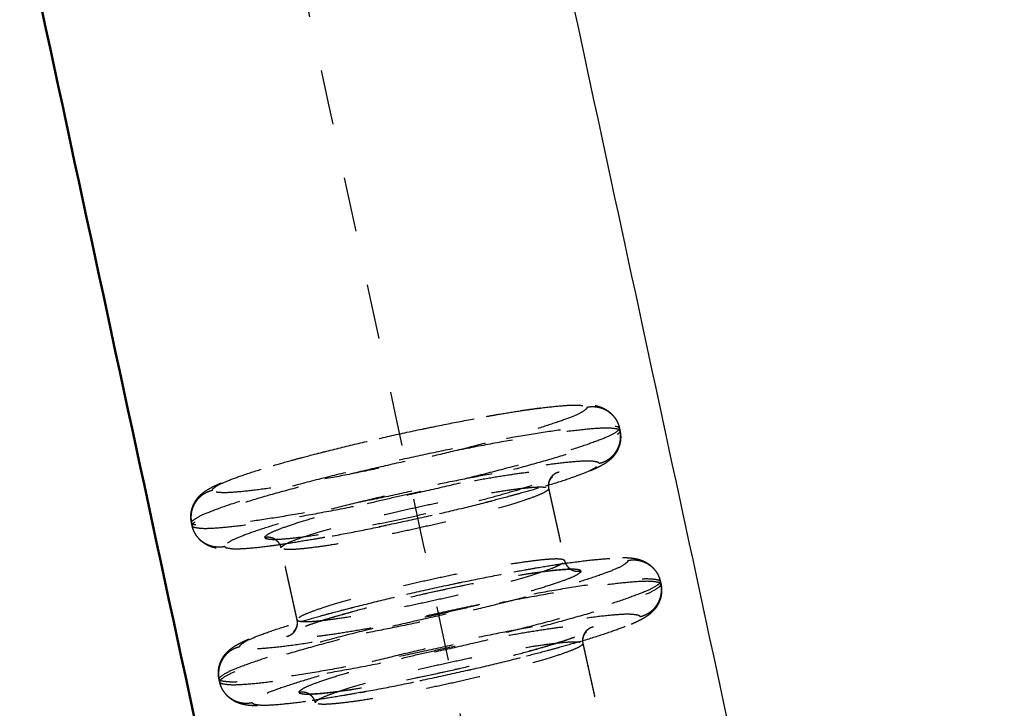
# Model space of a CAD drawing. Units: millimetres. Extents: x -9107 to -5239, y -11408 to -8683.
# Drawn here: x -6299 to -6263, y -10762 to -10737 of the extents above; entities that cross this region are included whole.
import ezdxf

# ---------------------------------------------------------------- set-up
doc = ezdxf.new("R2010")
doc.units = ezdxf.units.MM
doc.linetypes.add('Hidden', pattern=[4, 2, -2])
doc.layers.add('01- Çizgi İnce', color=255, linetype='Continuous')
doc.layers.add('Make2D$Visible$Curves', color=255, linetype='Continuous')
doc.layers.add('Make2D$Hidden$Curves', color=252, linetype='Hidden', true_color=0x8c8c8c)
doc.layers.add('Make2D$Hidden$Tangents', color=252, linetype='Hidden', true_color=0x8c8c8c)
doc.layers.add('Make2D$Visible$SceneSilhouetteCurves', color=18, linetype='Continuous', lineweight=50, true_color=0x000000)
doc.styles.add('MT-11 Draw 01', font='arial.ttf')
doc.dimstyles.new('MT-11 Draw 01', dxfattribs={"dimscale": 7, "dimtxt": 6, "dimasz": 1, "dimexe": 0, "dimexo": 0, "dimgap": 1, "dimtad": 1, "dimtoh": 1, "dimdec": 0, "dimzin": 1, "dimdsep": 46, "dimtxsty": 'MT-11 Draw 01', "dimblk": 'DOT', "dimcen": 0, "dimadec": 0, "dimazin": 1, "dimtfac": 1, "dimtdec": 4, "dimtix": 1, "dimtofl": 0, "dimtmove": 1, "dimatfit": 3, "dimldrblk": 'DOT', "dimfxl": 1, "dimfxlon": 1, "dimtolj": 1, "dimtzin": 1, "dimarcsym": 0})

# ---------------------------------------------------------------- blocks, each defined once
blk = doc.blocks.new('_Dot')
at = {"color": 0, "linetype": 'ByBlock', "lineweight": -2}
blk.add_line((-0.5, 0), (-1, 0), dxfattribs=at)
at = {"color": 0, "linetype": 'ByBlock', "const_width": 0.5}
blk.add_lwpolyline([(-0.25, 0, 1), (0.25, 0, 1)], format="xyb", close=True, dxfattribs=at)
blk = doc.blocks.new('*D2')
at = {"layer": '01- Çizgi İnce', "color": 0, "lineweight": -2, "transparency": 16777216}
for p, q in [((-6129.922, -10054.191), (-6122.922, -10054.191)), ((-6122.922, -10061.191), (-6122.922, -10775.385)), ((-6129.922, -10782.385), (-6122.922, -10782.385))]:
    blk.add_line(p, q, dxfattribs=at)
at = {"layer": 'Defpoints', "color": 0, "transparency": 16777216}
for p in [(-6235.403, -10054.191), (-6281.215, -10782.385), (-6122.922, -10782.385)]:
    blk.add_point(p, dxfattribs=at)
at = {"layer": '01- Çizgi İnce', "color": 0, "lineweight": -2, "transparency": 16777216, "xscale": 7, "yscale": 7, "zscale": 7}
for p, rotation in [((-6122.922, -10054.191), 90), ((-6122.922, -10782.385), 270)]:
    blk.add_blockref('_Dot', p, dxfattribs=dict(at, rotation=rotation))
at = {"layer": '01- Çizgi İnce', "color": 0, "transparency": 16777216, "insert": (-6151.363, -10418.288), "char_height": 42, "attachment_point": 5, "rotation": 90, "style": 'MT-11 Draw 01'}
blk.add_mtext('\\A1;728', dxfattribs=at)

msp = doc.modelspace()

# ---------------------------------------------------------------- linework, layer by layer
at = {"layer": 'Make2D$Hidden$Curves'}
for points, degree in [([(-6406.983, -10187.54), (-6343.977, -10479.846), (-6280.97, -10772.152)], 2), ([(-6277.304, -10751.76), (-6277.283, -10751.814), (-6277.265, -10751.869), (-6277.253, -10751.926)], 3), ([(-6277.253, -10751.926), (-6277.242, -10751.975), (-6277.231, -10752.024)], 2), ([(-6279.837, -10754.132), (-6279.546, -10755.446), (-6279.255, -10756.761)], 2), ([(-6292.853, -10755.48), (-6292.864, -10755.432), (-6292.875, -10755.383)], 2), ([(-6292.802, -10755.647), (-6292.823, -10755.593), (-6292.841, -10755.537), (-6292.853, -10755.48)], 3), ([(-6289.601, -10756.293), (-6289.607, -10756.267), (-6289.614, -10756.242), (-6289.624, -10756.218)], 3), ([(-6289.019, -10758.921), (-6289.31, -10757.607), (-6289.601, -10756.293)], 2), ([(-6279.255, -10756.761), (-6279.25, -10756.786), (-6279.242, -10756.811), (-6279.232, -10756.835)], 3), ([(-6275.811, -10757.353), (-6275.789, -10757.406), (-6275.772, -10757.462), (-6275.759, -10757.519)], 3), ([(-6275.759, -10757.519), (-6275.748, -10757.568), (-6275.738, -10757.616)], 2), ([(-6278.588, -10759.779), (-6278.297, -10761.093), (-6278.006, -10762.407)], 2), ([(-6291.848, -10761.181), (-6291.859, -10761.133), (-6291.869, -10761.084)], 2), ([(-6291.796, -10761.347), (-6291.818, -10761.294), (-6291.835, -10761.238), (-6291.848, -10761.181)], 3), ([(-6288.649, -10761.609), (-6288.649, -10761.609), (-6288.649, -10761.609), (-6288.649, -10761.609)], 3), ([(-6288.351, -10761.939), (-6288.357, -10761.914), (-6288.365, -10761.889), (-6288.375, -10761.865)], 3), ([(-6287.77, -10764.568), (-6288.061, -10763.254), (-6288.351, -10761.939)], 2)]:
    msp.add_open_spline(points, degree=degree, dxfattribs=at)
for points, knots in [([(-6292.875, -10755.383), (-6292.891, -10755.309), (-6292.899, -10755.233), (-6292.899, -10755.077), (-6292.89, -10754.998), (-6292.855, -10754.849), (-6292.831, -10754.78), (-6292.78, -10754.668), (-6292.755, -10754.624), (-6292.729, -10754.583), (-6292.714, -10754.561), (-6292.7, -10754.539), (-6292.668, -10754.496), (-6292.651, -10754.476), (-6292.615, -10754.434), (-6292.596, -10754.413), (-6292.555, -10754.372), (-6292.534, -10754.352), (-6292.487, -10754.311), (-6292.462, -10754.29), (-6292.407, -10754.248), (-6292.377, -10754.226), (-6292.308, -10754.181), (-6292.268, -10754.156), (-6292.203, -10754.119), (-6292.178, -10754.105), (-6292.126, -10754.078), (-6292.1, -10754.065), (-6292.066, -10754.048), (-6292.058, -10754.044), (-6292, -10754.016), (-6291.948, -10753.992), (-6291.837, -10753.943), (-6291.778, -10753.918), (-6291.709, -10753.89), (-6291.702, -10753.887), (-6291.624, -10753.856), (-6291.55, -10753.827), (-6291.393, -10753.769), (-6291.31, -10753.739), (-6291.081, -10753.659), (-6290.928, -10753.608), (-6290.626, -10753.511), (-6290.481, -10753.465), (-6290.329, -10753.419), (-6290.218, -10753.385), (-6290.103, -10753.351), (-6289.749, -10753.247), (-6289.499, -10753.176), (-6289.108, -10753.068), (-6288.975, -10753.032), (-6288.574, -10752.925), (-6288.298, -10752.853), (-6287.602, -10752.676), (-6287.174, -10752.571), (-6286.324, -10752.37), (-6285.905, -10752.273), (-6285.483, -10752.179), (-6285.061, -10752.086), (-6284.639, -10751.995), (-6283.78, -10751.817), (-6283.345, -10751.73), (-6282.633, -10751.594), (-6282.349, -10751.541), (-6281.935, -10751.467), (-6281.797, -10751.443), (-6281.391, -10751.374), (-6281.13, -10751.331), (-6280.758, -10751.273), (-6280.637, -10751.255), (-6280.519, -10751.238), (-6280.314, -10751.208), (-6280.12, -10751.182), (-6279.806, -10751.143), (-6279.68, -10751.128), (-6279.467, -10751.106), (-6279.376, -10751.097), (-6279.162, -10751.078), (-6279.043, -10751.07), (-6278.894, -10751.062), (-6278.857, -10751.061), (-6278.75, -10751.057), (-6278.683, -10751.056), (-6278.6, -10751.056), (-6278.583, -10751.056), (-6278.519, -10751.057), (-6278.473, -10751.059), (-6278.406, -10751.063), (-6278.386, -10751.064), (-6278.323, -10751.07), (-6278.279, -10751.075), (-6278.197, -10751.087), (-6278.158, -10751.094), (-6278.088, -10751.109), (-6278.057, -10751.117), (-6277.997, -10751.135), (-6277.969, -10751.144), (-6277.915, -10751.165), (-6277.889, -10751.175), (-6277.839, -10751.198), (-6277.815, -10751.21), (-6277.768, -10751.235), (-6277.745, -10751.248), (-6277.722, -10751.262), (-6277.682, -10751.288), (-6277.641, -10751.318), (-6277.582, -10751.368), (-6277.564, -10751.384), (-6277.528, -10751.419), (-6277.511, -10751.437), (-6277.448, -10751.507), (-6277.407, -10751.563), (-6277.36, -10751.644), (-6277.349, -10751.664), (-6277.326, -10751.709), (-6277.315, -10751.734), (-6277.304, -10751.76)], [0, 0, 0, 0, 0.256394, 0.256394, 0.529987, 0.529987, 0.794921, 0.794921, 0.994564, 0.994564, 0.994564, 1.106885, 1.106885, 1.23068, 1.23068, 1.370581, 1.370581, 1.533739, 1.533739, 1.731563, 1.731563, 1.983503, 1.983503, 2.321162, 2.321162, 2.539567, 2.539567, 2.757981, 2.757981, 2.821153, 2.821153, 3.23506, 3.23506, 3.663986, 3.663986, 3.714758, 3.714758, 4.197582, 4.197582, 4.683156, 4.683156, 5.481654, 5.481654, 6.150594, 6.150594, 6.150594, 6.641568, 6.641568, 7.617976, 7.617976, 8.100915, 8.100915, 9.051948, 9.051948, 10.426814, 10.426814, 11.72119, 11.72119, 11.72119, 13.015546, 13.015546, 14.390304, 14.390304, 15.341199, 15.341199, 15.824046, 15.824046, 16.80018, 16.80018, 17.290975, 17.290975, 17.290975, 18.142599, 18.142599, 18.758685, 18.758685, 19.244002, 19.244002, 19.962636, 19.962636, 20.20707, 20.20707, 20.68411, 20.68411, 20.807116, 20.807116, 21.156609, 21.156609, 21.308421, 21.308421, 21.626359, 21.626359, 21.894309, 21.894309, 22.091674, 22.091674, 22.254391, 22.254391, 22.393866, 22.393866, 22.51727, 22.51727, 22.629237, 22.629237, 22.629237, 22.829141, 22.829141, 22.920924, 22.920924, 23.011713, 23.011713, 23.255658, 23.255658, 23.332863, 23.332863, 23.427194, 23.427194, 23.427194, 23.427194]), ([(-6277.231, -10752.024), (-6277.215, -10752.098), (-6277.207, -10752.174), (-6277.207, -10752.33), (-6277.216, -10752.409), (-6277.251, -10752.558), (-6277.275, -10752.627), (-6277.326, -10752.739), (-6277.351, -10752.783), (-6277.377, -10752.824), (-6277.392, -10752.846), (-6277.406, -10752.868), (-6277.438, -10752.91), (-6277.455, -10752.931), (-6277.491, -10752.973), (-6277.51, -10752.993), (-6277.55, -10753.035), (-6277.572, -10753.055), (-6277.619, -10753.096), (-6277.644, -10753.116), (-6277.699, -10753.159), (-6277.729, -10753.18), (-6277.798, -10753.226), (-6277.838, -10753.251), (-6277.903, -10753.288), (-6277.928, -10753.302), (-6277.98, -10753.329), (-6278.006, -10753.342), (-6278.04, -10753.359), (-6278.048, -10753.363), (-6278.106, -10753.391), (-6278.158, -10753.415), (-6278.269, -10753.464), (-6278.328, -10753.488), (-6278.397, -10753.517), (-6278.404, -10753.52), (-6278.482, -10753.551), (-6278.556, -10753.579), (-6278.713, -10753.638), (-6278.796, -10753.667), (-6279.025, -10753.748), (-6279.178, -10753.799), (-6279.48, -10753.896), (-6279.624, -10753.941), (-6279.777, -10753.988), (-6279.888, -10754.021), (-6280.003, -10754.056), (-6280.357, -10754.16), (-6280.607, -10754.231), (-6280.998, -10754.338), (-6281.131, -10754.374), (-6281.532, -10754.482), (-6281.808, -10754.554), (-6282.504, -10754.731), (-6282.931, -10754.836), (-6283.782, -10755.037), (-6284.201, -10755.134), (-6284.623, -10755.227), (-6285.045, -10755.321), (-6285.467, -10755.412), (-6286.326, -10755.59), (-6286.76, -10755.677), (-6287.473, -10755.813), (-6287.757, -10755.866), (-6288.171, -10755.94), (-6288.308, -10755.964), (-6288.715, -10756.033), (-6288.976, -10756.076), (-6289.348, -10756.133), (-6289.469, -10756.152), (-6289.587, -10756.169), (-6289.792, -10756.198), (-6289.986, -10756.225), (-6290.3, -10756.264), (-6290.426, -10756.278), (-6290.639, -10756.301), (-6290.73, -10756.31), (-6290.944, -10756.328), (-6291.063, -10756.337), (-6291.212, -10756.345), (-6291.249, -10756.346), (-6291.356, -10756.35), (-6291.423, -10756.351), (-6291.506, -10756.351), (-6291.523, -10756.351), (-6291.587, -10756.349), (-6291.633, -10756.348), (-6291.7, -10756.344), (-6291.72, -10756.342), (-6291.782, -10756.337), (-6291.827, -10756.332), (-6291.908, -10756.32), (-6291.948, -10756.313), (-6292.018, -10756.297), (-6292.049, -10756.289), (-6292.109, -10756.272), (-6292.137, -10756.262), (-6292.191, -10756.242), (-6292.217, -10756.232), (-6292.267, -10756.209), (-6292.291, -10756.197), (-6292.338, -10756.172), (-6292.361, -10756.159), (-6292.384, -10756.144), (-6292.424, -10756.118), (-6292.465, -10756.089), (-6292.524, -10756.039), (-6292.542, -10756.022), (-6292.578, -10755.988), (-6292.595, -10755.969), (-6292.658, -10755.9), (-6292.699, -10755.844), (-6292.746, -10755.763), (-6292.757, -10755.743), (-6292.78, -10755.698), (-6292.791, -10755.672), (-6292.802, -10755.647)], [0, 0, 0, 0, 0.256394, 0.256394, 0.529987, 0.529987, 0.794921, 0.794921, 0.994564, 0.994564, 0.994564, 1.106885, 1.106885, 1.23068, 1.23068, 1.370581, 1.370581, 1.533739, 1.533739, 1.731563, 1.731563, 1.983503, 1.983503, 2.321162, 2.321162, 2.539567, 2.539567, 2.757981, 2.757981, 2.821153, 2.821153, 3.23506, 3.23506, 3.663986, 3.663986, 3.714758, 3.714758, 4.197582, 4.197582, 4.683156, 4.683156, 5.481654, 5.481654, 6.150594, 6.150594, 6.150594, 6.641568, 6.641568, 7.617976, 7.617976, 8.100915, 8.100915, 9.051948, 9.051948, 10.426814, 10.426814, 11.72119, 11.72119, 11.72119, 13.015546, 13.015546, 14.390304, 14.390304, 15.341199, 15.341199, 15.824046, 15.824046, 16.80018, 16.80018, 17.290975, 17.290975, 17.290975, 18.142599, 18.142599, 18.758685, 18.758685, 19.244002, 19.244002, 19.962636, 19.962636, 20.20707, 20.20707, 20.68411, 20.68411, 20.807116, 20.807116, 21.156609, 21.156609, 21.308421, 21.308421, 21.626359, 21.626359, 21.894309, 21.894309, 22.091674, 22.091674, 22.254391, 22.254391, 22.393866, 22.393866, 22.51727, 22.51727, 22.629237, 22.629237, 22.629237, 22.829141, 22.829141, 22.920924, 22.920924, 23.011713, 23.011713, 23.255658, 23.255658, 23.332863, 23.332863, 23.427194, 23.427194, 23.427194, 23.427194]), ([(-6279.707, -10753.707), (-6279.707, -10753.707), (-6279.707, -10753.707), (-6279.708, -10753.708), (-6279.711, -10753.71), (-6279.723, -10753.72), (-6279.73, -10753.727), (-6279.741, -10753.74), (-6279.744, -10753.742), (-6279.751, -10753.751), (-6279.756, -10753.757), (-6279.767, -10753.771), (-6279.773, -10753.779), (-6279.788, -10753.803), (-6279.798, -10753.82), (-6279.812, -10753.852), (-6279.818, -10753.866), (-6279.831, -10753.903), (-6279.838, -10753.929), (-6279.851, -10754.013), (-6279.85, -10754.072), (-6279.837, -10754.132)], [16.197673, 16.197673, 16.197673, 16.197673, 16.229021, 16.229021, 16.413613, 16.413613, 16.570426, 16.570426, 16.610616, 16.610616, 16.682999, 16.682999, 16.75541, 16.75541, 16.8733, 16.8733, 16.946044, 16.946044, 17.067524, 17.067524, 17.309736, 17.309736, 17.309736, 17.309736]), ([(-6279.767, -10753.741), (-6279.761, -10753.738), (-6279.755, -10753.735), (-6279.74, -10753.727), (-6279.732, -10753.722), (-6279.717, -10753.714), (-6279.712, -10753.71), (-6279.708, -10753.708), (-6279.707, -10753.707), (-6279.707, -10753.707)], [15.6124748, 15.6124748, 15.6124748, 15.6124748, 15.713698, 15.713698, 15.8875598, 15.8875598, 16.1040508, 16.1040508, 16.1976729, 16.1976729, 16.1976729, 16.1976729]), ([(-6289.624, -10756.218), (-6289.637, -10756.187), (-6289.652, -10756.158), (-6289.696, -10756.094), (-6289.724, -10756.064), (-6289.768, -10756.027), (-6289.784, -10756.015), (-6289.808, -10756), (-6289.817, -10755.995), (-6289.832, -10755.987), (-6289.84, -10755.983), (-6289.855, -10755.977), (-6289.862, -10755.974), (-6289.874, -10755.969), (-6289.879, -10755.967), (-6289.884, -10755.966), (-6289.885, -10755.966), (-6289.892, -10755.964), (-6289.896, -10755.963), (-6289.898, -10755.962), (-6289.898, -10755.962), (-6289.898, -10755.962)], [0, 0, 0, 0, 0.136458, 0.136458, 0.331511, 0.331511, 0.44906, 0.44906, 0.521483, 0.521483, 0.593877, 0.593877, 0.685129, 0.685129, 0.776327, 0.776327, 0.790913, 0.790913, 0.945717, 0.945717, 1.006932, 1.006932, 1.006932, 1.006932]), ([(-6291.869, -10761.084), (-6291.886, -10761.009), (-6291.894, -10760.933), (-6291.894, -10760.777), (-6291.885, -10760.698), (-6291.85, -10760.548), (-6291.826, -10760.479), (-6291.774, -10760.367), (-6291.749, -10760.323), (-6291.723, -10760.282), (-6291.709, -10760.26), (-6291.694, -10760.238), (-6291.662, -10760.195), (-6291.645, -10760.174), (-6291.609, -10760.132), (-6291.59, -10760.112), (-6291.549, -10760.07), (-6291.527, -10760.05), (-6291.48, -10760.008), (-6291.455, -10759.988), (-6291.399, -10759.945), (-6291.368, -10759.923), (-6291.298, -10759.876), (-6291.257, -10759.851), (-6291.191, -10759.814), (-6291.165, -10759.799), (-6291.112, -10759.771), (-6291.086, -10759.758), (-6291.051, -10759.741), (-6291.043, -10759.737), (-6290.983, -10759.708), (-6290.93, -10759.683), (-6290.815, -10759.633), (-6290.755, -10759.607), (-6290.683, -10759.578), (-6290.676, -10759.575), (-6290.595, -10759.543), (-6290.519, -10759.514), (-6290.357, -10759.453), (-6290.272, -10759.423), (-6290.035, -10759.34), (-6289.877, -10759.287), (-6289.565, -10759.186), (-6289.415, -10759.139), (-6289.257, -10759.092), (-6289.142, -10759.057), (-6289.023, -10759.021), (-6288.657, -10758.913), (-6288.399, -10758.84), (-6287.993, -10758.729), (-6287.856, -10758.691), (-6287.441, -10758.58), (-6287.155, -10758.506), (-6286.434, -10758.322), (-6285.992, -10758.214), (-6285.112, -10758.005), (-6284.677, -10757.905), (-6284.241, -10757.808), (-6283.804, -10757.711), (-6283.367, -10757.617), (-6282.478, -10757.433), (-6282.028, -10757.343), (-6281.29, -10757.202), (-6280.996, -10757.147), (-6280.567, -10757.071), (-6280.425, -10757.046), (-6280.004, -10756.974), (-6279.735, -10756.93), (-6279.349, -10756.87), (-6279.224, -10756.851), (-6279.102, -10756.834), (-6278.89, -10756.803), (-6278.689, -10756.776), (-6278.364, -10756.735), (-6278.235, -10756.72), (-6278.014, -10756.697), (-6277.92, -10756.688), (-6277.699, -10756.669), (-6277.576, -10756.66), (-6277.422, -10756.652), (-6277.384, -10756.65), (-6277.274, -10756.646), (-6277.205, -10756.645), (-6277.12, -10756.646), (-6277.103, -10756.646), (-6277.037, -10756.647), (-6276.989, -10756.649), (-6276.921, -10756.653), (-6276.901, -10756.654), (-6276.837, -10756.66), (-6276.792, -10756.665), (-6276.709, -10756.677), (-6276.669, -10756.684), (-6276.598, -10756.7), (-6276.566, -10756.708), (-6276.506, -10756.726), (-6276.478, -10756.735), (-6276.423, -10756.755), (-6276.397, -10756.766), (-6276.346, -10756.789), (-6276.322, -10756.801), (-6276.275, -10756.826), (-6276.253, -10756.839), (-6276.23, -10756.854), (-6276.189, -10756.88), (-6276.148, -10756.91), (-6276.089, -10756.96), (-6276.07, -10756.976), (-6276.035, -10757.011), (-6276.017, -10757.029), (-6275.955, -10757.099), (-6275.914, -10757.155), (-6275.866, -10757.236), (-6275.855, -10757.256), (-6275.833, -10757.301), (-6275.821, -10757.327), (-6275.811, -10757.353)], [0, 0, 0, 0, 0.258631, 0.258631, 0.534975, 0.534975, 0.803358, 0.803358, 1.006371, 1.006371, 1.006371, 1.120975, 1.120975, 1.247582, 1.247582, 1.391004, 1.391004, 1.558656, 1.558656, 1.762349, 1.762349, 2.022228, 2.022228, 2.370955, 2.370955, 2.596737, 2.596737, 2.822528, 2.822528, 2.887856, 2.887856, 3.315942, 3.315942, 3.75969, 3.75969, 3.812226, 3.812226, 4.311845, 4.311845, 4.814381, 4.814381, 5.640855, 5.640855, 6.333301, 6.333301, 6.333301, 6.841548, 6.841548, 7.852349, 7.852349, 8.352319, 8.352319, 9.336912, 9.336912, 10.760332, 10.760332, 12.10044, 12.10044, 12.10044, 13.440529, 13.440529, 14.863841, 14.863841, 15.848296, 15.848296, 16.348173, 16.348173, 17.358701, 17.358701, 17.866769, 17.866769, 17.866769, 18.74828, 18.74828, 19.385938, 19.385938, 19.888208, 19.888208, 20.631769, 20.631769, 20.88465, 20.88465, 21.378023, 21.378023, 21.505229, 21.505229, 21.866752, 21.866752, 22.023639, 22.023639, 22.351912, 22.351912, 22.628268, 22.628268, 22.831523, 22.831523, 22.998766, 22.998766, 23.141802, 23.141802, 23.268056, 23.268056, 23.382341, 23.382341, 23.382341, 23.585635, 23.585635, 23.678725, 23.678725, 23.77068, 23.77068, 24.017294, 24.017294, 24.095231, 24.095231, 24.190413, 24.190413, 24.190413, 24.190413]), ([(-6279.232, -10756.835), (-6279.22, -10756.867), (-6279.204, -10756.895), (-6279.161, -10756.959), (-6279.133, -10756.989), (-6279.088, -10757.027), (-6279.072, -10757.038), (-6279.048, -10757.053), (-6279.04, -10757.058), (-6279.024, -10757.067), (-6279.017, -10757.07), (-6279.002, -10757.077), (-6278.995, -10757.08), (-6278.982, -10757.084), (-6278.977, -10757.086), (-6278.972, -10757.087), (-6278.972, -10757.088), (-6278.965, -10757.09), (-6278.961, -10757.091), (-6278.959, -10757.091), (-6278.958, -10757.091), (-6278.958, -10757.091)], [0, 0, 0, 0, 0.136458, 0.136458, 0.331511, 0.331511, 0.44906, 0.44906, 0.521483, 0.521483, 0.593877, 0.593877, 0.685129, 0.685129, 0.776327, 0.776327, 0.790913, 0.790913, 0.945717, 0.945717, 1.006932, 1.006932, 1.006932, 1.006932]), ([(-6278.958, -10757.091), (-6278.958, -10757.091), (-6278.959, -10757.091), (-6278.961, -10757.091), (-6278.961, -10757.091), (-6278.964, -10757.09), (-6278.969, -10757.09), (-6278.982, -10757.088), (-6278.99, -10757.088), (-6279.015, -10757.086), (-6279.033, -10757.085), (-6279.091, -10757.084), (-6279.136, -10757.085), (-6279.228, -10757.088), (-6279.274, -10757.091), (-6279.375, -10757.097), (-6279.43, -10757.101), (-6279.548, -10757.112), (-6279.611, -10757.118), (-6279.764, -10757.134), (-6279.855, -10757.144), (-6280.085, -10757.173), (-6280.229, -10757.192), (-6280.382, -10757.215), (-6280.47, -10757.227), (-6280.561, -10757.241), (-6280.843, -10757.285), (-6281.041, -10757.317), (-6281.553, -10757.405), (-6281.877, -10757.464), (-6282.539, -10757.59), (-6282.874, -10757.657), (-6283.537, -10757.795), (-6283.862, -10757.865), (-6284.188, -10757.937), (-6284.513, -10758.009), (-6284.837, -10758.084), (-6285.493, -10758.239), (-6285.822, -10758.32), (-6286.468, -10758.484), (-6286.782, -10758.567), (-6287.275, -10758.703), (-6287.464, -10758.757), (-6287.731, -10758.835), (-6287.817, -10758.861), (-6287.9, -10758.886), (-6288.014, -10758.92), (-6288.121, -10758.954), (-6288.342, -10759.025), (-6288.452, -10759.062), (-6288.613, -10759.119), (-6288.67, -10759.139), (-6288.776, -10759.178), (-6288.824, -10759.197), (-6288.912, -10759.232), (-6288.951, -10759.249), (-6289.02, -10759.279), (-6289.05, -10759.293), (-6289.087, -10759.311), (-6289.098, -10759.317), (-6289.117, -10759.327), (-6289.125, -10759.331), (-6289.139, -10759.34), (-6289.145, -10759.343), (-6289.149, -10759.346), (-6289.149, -10759.346), (-6289.149, -10759.346)], [1.006932, 1.006932, 1.006932, 1.006932, 1.100486, 1.100486, 1.113437, 1.113437, 1.284049, 1.284049, 1.454738, 1.454738, 1.711454, 1.711454, 2.156768, 2.156768, 2.517904, 2.517904, 2.884036, 2.884036, 3.254215, 3.254215, 3.725777, 3.725777, 4.379826, 4.379826, 4.379826, 4.756779, 4.756779, 5.50786, 5.50786, 6.613273, 6.613273, 7.673338, 7.673338, 8.672062, 8.672062, 8.672062, 9.670781, 9.670781, 10.730799, 10.730799, 11.836093, 11.836093, 12.587043, 12.587043, 12.963912, 12.963912, 12.963912, 13.477994, 13.477994, 14.088951, 14.088951, 14.458939, 14.458939, 14.824814, 14.824814, 15.185594, 15.185594, 15.539774, 15.539774, 15.713698, 15.713698, 15.88756, 15.88756, 16.104051, 16.104051, 16.197673, 16.197673, 16.197673, 16.197673]), ([(-6275.738, -10757.616), (-6275.721, -10757.691), (-6275.713, -10757.767), (-6275.713, -10757.923), (-6275.722, -10758.002), (-6275.757, -10758.152), (-6275.781, -10758.221), (-6275.833, -10758.333), (-6275.858, -10758.377), (-6275.884, -10758.418), (-6275.898, -10758.441), (-6275.913, -10758.462), (-6275.945, -10758.505), (-6275.962, -10758.526), (-6275.998, -10758.568), (-6276.017, -10758.588), (-6276.058, -10758.63), (-6276.08, -10758.65), (-6276.127, -10758.692), (-6276.152, -10758.713), (-6276.208, -10758.756), (-6276.239, -10758.777), (-6276.309, -10758.824), (-6276.35, -10758.849), (-6276.416, -10758.886), (-6276.442, -10758.901), (-6276.495, -10758.929), (-6276.521, -10758.942), (-6276.556, -10758.96), (-6276.564, -10758.963), (-6276.624, -10758.993), (-6276.677, -10759.017), (-6276.792, -10759.067), (-6276.852, -10759.093), (-6276.924, -10759.122), (-6276.931, -10759.125), (-6277.012, -10759.157), (-6277.088, -10759.186), (-6277.25, -10759.247), (-6277.335, -10759.277), (-6277.572, -10759.36), (-6277.73, -10759.413), (-6278.042, -10759.514), (-6278.192, -10759.561), (-6278.349, -10759.609), (-6278.465, -10759.644), (-6278.583, -10759.679), (-6278.95, -10759.787), (-6279.208, -10759.86), (-6279.614, -10759.972), (-6279.751, -10760.009), (-6280.166, -10760.12), (-6280.452, -10760.195), (-6281.173, -10760.378), (-6281.615, -10760.486), (-6282.495, -10760.695), (-6282.929, -10760.795), (-6283.366, -10760.892), (-6283.803, -10760.989), (-6284.24, -10761.083), (-6285.129, -10761.268), (-6285.579, -10761.357), (-6286.317, -10761.498), (-6286.61, -10761.553), (-6287.04, -10761.629), (-6287.182, -10761.654), (-6287.603, -10761.726), (-6287.872, -10761.77), (-6288.258, -10761.83), (-6288.383, -10761.849), (-6288.505, -10761.866), (-6288.717, -10761.897), (-6288.917, -10761.924), (-6289.242, -10761.965), (-6289.372, -10761.98), (-6289.593, -10762.003), (-6289.687, -10762.012), (-6289.908, -10762.031), (-6290.03, -10762.04), (-6290.185, -10762.048), (-6290.223, -10762.05), (-6290.333, -10762.054), (-6290.402, -10762.055), (-6290.487, -10762.055), (-6290.504, -10762.054), (-6290.57, -10762.053), (-6290.617, -10762.052), (-6290.686, -10762.047), (-6290.706, -10762.046), (-6290.77, -10762.04), (-6290.815, -10762.036), (-6290.898, -10762.023), (-6290.938, -10762.016), (-6291.009, -10762), (-6291.041, -10761.992), (-6291.101, -10761.974), (-6291.129, -10761.965), (-6291.184, -10761.945), (-6291.21, -10761.934), (-6291.26, -10761.911), (-6291.285, -10761.899), (-6291.332, -10761.874), (-6291.354, -10761.861), (-6291.377, -10761.846), (-6291.418, -10761.82), (-6291.459, -10761.79), (-6291.518, -10761.74), (-6291.536, -10761.724), (-6291.572, -10761.689), (-6291.59, -10761.671), (-6291.652, -10761.601), (-6291.693, -10761.545), (-6291.741, -10761.464), (-6291.751, -10761.444), (-6291.774, -10761.399), (-6291.786, -10761.373), (-6291.796, -10761.347)], [0, 0, 0, 0, 0.258631, 0.258631, 0.534975, 0.534975, 0.803358, 0.803358, 1.006371, 1.006371, 1.006371, 1.120975, 1.120975, 1.247582, 1.247582, 1.391004, 1.391004, 1.558656, 1.558656, 1.762349, 1.762349, 2.022228, 2.022228, 2.370955, 2.370955, 2.596737, 2.596737, 2.822528, 2.822528, 2.887856, 2.887856, 3.315942, 3.315942, 3.75969, 3.75969, 3.812226, 3.812226, 4.311845, 4.311845, 4.814381, 4.814381, 5.640855, 5.640855, 6.333301, 6.333301, 6.333301, 6.841548, 6.841548, 7.852349, 7.852349, 8.352319, 8.352319, 9.336912, 9.336912, 10.760332, 10.760332, 12.10044, 12.10044, 12.10044, 13.440529, 13.440529, 14.863841, 14.863841, 15.848296, 15.848296, 16.348173, 16.348173, 17.358701, 17.358701, 17.866769, 17.866769, 17.866769, 18.74828, 18.74828, 19.385938, 19.385938, 19.888208, 19.888208, 20.631769, 20.631769, 20.88465, 20.88465, 21.378023, 21.378023, 21.505229, 21.505229, 21.866752, 21.866752, 22.023639, 22.023639, 22.351912, 22.351912, 22.628268, 22.628268, 22.831523, 22.831523, 22.998766, 22.998766, 23.141802, 23.141802, 23.268056, 23.268056, 23.382341, 23.382341, 23.382341, 23.585635, 23.585635, 23.678725, 23.678725, 23.77068, 23.77068, 24.017294, 24.017294, 24.095231, 24.095231, 24.190413, 24.190413, 24.190413, 24.190413]), ([(-6289.149, -10759.346), (-6289.149, -10759.346), (-6289.149, -10759.346), (-6289.148, -10759.346), (-6289.145, -10759.343), (-6289.134, -10759.333), (-6289.127, -10759.326), (-6289.115, -10759.314), (-6289.113, -10759.311), (-6289.105, -10759.303), (-6289.1, -10759.296), (-6289.089, -10759.282), (-6289.084, -10759.274), (-6289.069, -10759.25), (-6289.059, -10759.233), (-6289.044, -10759.201), (-6289.039, -10759.188), (-6289.025, -10759.15), (-6289.019, -10759.124), (-6289.005, -10759.041), (-6289.006, -10758.981), (-6289.019, -10758.921)], [16.197673, 16.197673, 16.197673, 16.197673, 16.229021, 16.229021, 16.413613, 16.413613, 16.570426, 16.570426, 16.610616, 16.610616, 16.682999, 16.682999, 16.75541, 16.75541, 16.8733, 16.8733, 16.946044, 16.946044, 17.067524, 17.067524, 17.309736, 17.309736, 17.309736, 17.309736]), ([(-6288.649, -10761.609), (-6288.649, -10761.609), (-6288.648, -10761.609), (-6288.646, -10761.609), (-6288.646, -10761.609), (-6288.643, -10761.61), (-6288.638, -10761.61), (-6288.625, -10761.612), (-6288.616, -10761.612), (-6288.592, -10761.614), (-6288.574, -10761.615), (-6288.516, -10761.616), (-6288.471, -10761.615), (-6288.379, -10761.612), (-6288.333, -10761.61), (-6288.232, -10761.603), (-6288.177, -10761.599), (-6288.059, -10761.589), (-6287.995, -10761.582), (-6287.843, -10761.566), (-6287.752, -10761.556), (-6287.522, -10761.527), (-6287.378, -10761.508), (-6287.225, -10761.485), (-6287.137, -10761.473), (-6287.045, -10761.459), (-6286.764, -10761.415), (-6286.566, -10761.383), (-6286.054, -10761.295), (-6285.729, -10761.236), (-6285.068, -10761.11), (-6284.733, -10761.043), (-6284.07, -10760.906), (-6283.745, -10760.836), (-6283.419, -10760.763), (-6283.094, -10760.691), (-6282.77, -10760.616), (-6282.114, -10760.461), (-6281.785, -10760.38), (-6281.139, -10760.216), (-6280.825, -10760.133), (-6280.332, -10759.997), (-6280.143, -10759.944), (-6279.876, -10759.865), (-6279.79, -10759.839), (-6279.707, -10759.814), (-6279.593, -10759.78), (-6279.486, -10759.746), (-6279.265, -10759.675), (-6279.155, -10759.638), (-6278.994, -10759.582), (-6278.936, -10759.561), (-6278.831, -10759.522), (-6278.783, -10759.503), (-6278.695, -10759.468), (-6278.655, -10759.451), (-6278.587, -10759.421), (-6278.557, -10759.407), (-6278.52, -10759.389), (-6278.509, -10759.383), (-6278.49, -10759.373), (-6278.482, -10759.369), (-6278.468, -10759.36), (-6278.462, -10759.357), (-6278.458, -10759.354), (-6278.458, -10759.354), (-6278.458, -10759.354)], [1.006932, 1.006932, 1.006932, 1.006932, 1.100486, 1.100486, 1.113437, 1.113437, 1.284049, 1.284049, 1.454738, 1.454738, 1.711454, 1.711454, 2.156768, 2.156768, 2.517904, 2.517904, 2.884036, 2.884036, 3.254215, 3.254215, 3.725777, 3.725777, 4.379826, 4.379826, 4.379826, 4.756779, 4.756779, 5.50786, 5.50786, 6.613273, 6.613273, 7.673338, 7.673338, 8.672062, 8.672062, 8.672062, 9.670781, 9.670781, 10.730799, 10.730799, 11.836093, 11.836093, 12.587043, 12.587043, 12.963912, 12.963912, 12.963912, 13.477994, 13.477994, 14.088951, 14.088951, 14.458939, 14.458939, 14.824814, 14.824814, 15.185594, 15.185594, 15.539774, 15.539774, 15.713698, 15.713698, 15.88756, 15.88756, 16.104051, 16.104051, 16.197673, 16.197673, 16.197673, 16.197673]), ([(-6278.458, -10759.354), (-6278.458, -10759.354), (-6278.458, -10759.354), (-6278.459, -10759.355), (-6278.462, -10759.357), (-6278.473, -10759.367), (-6278.48, -10759.374), (-6278.492, -10759.386), (-6278.494, -10759.389), (-6278.502, -10759.398), (-6278.507, -10759.404), (-6278.518, -10759.418), (-6278.523, -10759.426), (-6278.538, -10759.45), (-6278.548, -10759.467), (-6278.563, -10759.499), (-6278.568, -10759.512), (-6278.581, -10759.55), (-6278.588, -10759.576), (-6278.602, -10759.659), (-6278.601, -10759.719), (-6278.588, -10759.779)], [16.197673, 16.197673, 16.197673, 16.197673, 16.229021, 16.229021, 16.413613, 16.413613, 16.570426, 16.570426, 16.610616, 16.610616, 16.682999, 16.682999, 16.75541, 16.75541, 16.8733, 16.8733, 16.946044, 16.946044, 17.067524, 17.067524, 17.309736, 17.309736, 17.309736, 17.309736]), ([(-6288.375, -10761.865), (-6288.387, -10761.834), (-6288.403, -10761.805), (-6288.446, -10761.741), (-6288.474, -10761.711), (-6288.519, -10761.673), (-6288.535, -10761.662), (-6288.559, -10761.647), (-6288.567, -10761.642), (-6288.583, -10761.634), (-6288.59, -10761.63), (-6288.605, -10761.623), (-6288.612, -10761.62), (-6288.625, -10761.616), (-6288.63, -10761.614), (-6288.634, -10761.613), (-6288.635, -10761.612), (-6288.642, -10761.61), (-6288.646, -10761.609), (-6288.648, -10761.609), (-6288.649, -10761.609), (-6288.649, -10761.609)], [0, 0, 0, 0, 0.136458, 0.136458, 0.331511, 0.331511, 0.44906, 0.44906, 0.521483, 0.521483, 0.593877, 0.593877, 0.685129, 0.685129, 0.776327, 0.776327, 0.790913, 0.790913, 0.945717, 0.945717, 1.006932, 1.006932, 1.006932, 1.006932])]:
    msp.add_open_spline(points, degree=3, knots=knots, dxfattribs=at)
at = {"layer": 'Make2D$Hidden$Tangents'}
for points, weights, knots in [([(-6292.112, -10754.2), (-6292.314, -10753.701), (-6285.481, -10752.182), (-6278.649, -10750.663), (-6278.447, -10751.162)], [1, 0.707106781187, 1, 0.707106781187, 1], [0, 0, 0, 10.995574, 10.995574, 21.991149, 21.991149, 21.991149]), ([(-6278.447, -10751.162), (-6278.244, -10751.661), (-6285.077, -10753.18), (-6291.91, -10754.699), (-6292.112, -10754.2)], [1, 0.707106781187, 1, 0.707106781187, 1], [0, 0, 0, 10.995574, 10.995574, 21.991149, 21.991149, 21.991149]), ([(-6292.875, -10755.383), (-6293.005, -10754.794), (-6285.245, -10753.073), (-6277.485, -10751.352), (-6277.255, -10751.919)], [1, 0.709366945264, 1, 0.709366945264, 1], [0.089642, 0.089642, 0.089642, 11.040395, 11.040395, 21.991149, 21.991149, 21.991149]), ([(-6277.253, -10751.926), (-6277.122, -10752.515), (-6284.883, -10754.236), (-6292.643, -10755.957), (-6292.872, -10755.391)], [1, 0.709366945264, 1, 0.709366945264, 1], [0.102448, 0.102448, 0.102448, 12.617594, 12.617594, 25.132741, 25.132741, 25.132741]), ([(-6277.233, -10752.016), (-6277.463, -10751.449), (-6285.223, -10753.171), (-6292.984, -10754.892), (-6292.853, -10755.48)], [1, 0.709366945264, 1, 0.709366945264, 1], [0, 0, 0, 10.950753, 10.950753, 21.901507, 21.901507, 21.901507]), ([(-6292.851, -10755.488), (-6292.621, -10756.055), (-6284.861, -10754.334), (-6277.101, -10752.612), (-6277.231, -10752.024)], [1, 0.709366945264, 1, 0.709366945264, 1], [0, 0, 0, 12.515147, 12.515147, 25.030294, 25.030294, 25.030294]), ([(-6277.994, -10753.207), (-6278.196, -10752.708), (-6285.029, -10754.227), (-6291.862, -10755.745), (-6291.659, -10756.245)], [1, 0.707106781187, 1, 0.707106781187, 1], [0, 0, 0, 10.995574, 10.995574, 21.991149, 21.991149, 21.991149]), ([(-6291.659, -10756.245), (-6291.457, -10756.744), (-6284.625, -10755.225), (-6277.792, -10753.706), (-6277.994, -10753.207)], [1, 0.707106781187, 1, 0.707106781187, 1], [0, 0, 0, 10.995574, 10.995574, 21.991149, 21.991149, 21.991149]), ([(-6290.195, -10755.919), (-6290.354, -10755.527), (-6284.986, -10754.333), (-6279.617, -10753.14), (-6279.458, -10753.532)], [1, 0.707106781187, 1, 0.707106781187, 1], [0, 0, 0, 8.63938, 8.63938, 17.27876, 17.27876, 17.27876]), ([(-6290.195, -10755.919), (-6290.036, -10756.311), (-6284.668, -10755.118), (-6279.299, -10753.924), (-6279.458, -10753.532)], [1, 0.707106781187, 1, 0.707106781187, 1], [-17.27876, -17.27876, -17.27876, -8.63938, -8.63938, 0, 0, 0]), ([(-6289.601, -10756.293), (-6289.682, -10755.925), (-6284.832, -10754.849), (-6279.982, -10753.773), (-6279.839, -10754.127)], [1, 0.709366945264, 1, 0.709366945264, 1], [0.06403, 0.06403, 0.06403, 7.885996, 7.885996, 15.707963, 15.707963, 15.707963]), ([(-6279.837, -10754.132), (-6279.756, -10754.5), (-6284.606, -10755.576), (-6289.456, -10756.652), (-6289.6, -10756.297)], [1, 0.709366945264, 1, 0.709366945264, 1], [-15.643934, -15.643934, -15.643934, -7.821967, -7.821967, 0, 0, 0]), ([(-6291.106, -10759.901), (-6291.316, -10759.384), (-6284.239, -10757.811), (-6277.162, -10756.238), (-6276.953, -10756.755)], [1, 0.707106781187, 1, 0.707106781187, 1], [0, 0, 0, 11.388273, 11.388273, 22.776547, 22.776547, 22.776547]), ([(-6276.953, -10756.755), (-6276.744, -10757.272), (-6283.82, -10758.845), (-6290.897, -10760.418), (-6291.106, -10759.901)], [1, 0.707106781187, 1, 0.707106781187, 1], [0, 0, 0, 11.388273, 11.388273, 22.776547, 22.776547, 22.776547]), ([(-6279.257, -10756.756), (-6279.4, -10756.402), (-6284.251, -10757.478), (-6289.101, -10758.553), (-6289.019, -10758.921)], [1, 0.709366945264, 1, 0.709366945264, 1], [0, 0, 0, 7.821967, 7.821967, 15.643934, 15.643934, 15.643934]), ([(-6289.018, -10758.926), (-6288.874, -10759.28), (-6284.024, -10758.204), (-6279.174, -10757.129), (-6279.255, -10756.761)], [1, 0.709366945263, 1, 0.709366945263, 1], [-15.707963, -15.707963, -15.707963, -7.885996, -7.885996, -0.06403, -0.06403, -0.06403]), ([(-6278.661, -10757.134), (-6278.82, -10756.742), (-6284.189, -10757.936), (-6289.557, -10759.129), (-6289.398, -10759.521)], [1, 0.707106781187, 1, 0.707106781187, 1], [0, 0, 0, 8.63938, 8.63938, 17.27876, 17.27876, 17.27876]), ([(-6278.661, -10757.134), (-6278.502, -10757.527), (-6283.871, -10758.72), (-6289.239, -10759.913), (-6289.398, -10759.521)], [1, 0.707106781187, 1, 0.707106781187, 1], [-17.27876, -17.27876, -17.27876, -8.63938, -8.63938, 0, 0, 0]), ([(-6291.869, -10761.084), (-6292.004, -10760.477), (-6284.001, -10758.702), (-6275.998, -10756.927), (-6275.761, -10757.511)], [1, 0.709366945264, 1, 0.709366945264, 1], [0.092843, 0.092843, 0.092843, 11.434695, 11.434695, 22.776547, 22.776547, 22.776547]), ([(-6275.759, -10757.519), (-6275.625, -10758.126), (-6283.627, -10759.901), (-6291.63, -10761.676), (-6291.867, -10761.092)], [1, 0.709366945264, 1, 0.709366945264, 1], [0.105649, 0.105649, 0.105649, 13.011894, 13.011894, 25.918139, 25.918139, 25.918139]), ([(-6275.74, -10757.609), (-6275.977, -10757.024), (-6283.979, -10758.799), (-6291.982, -10760.574), (-6291.848, -10761.181)], [1, 0.709366945264, 1, 0.709366945264, 1], [0, 0, 0, 11.341852, 11.341852, 22.683704, 22.683704, 22.683704]), ([(-6291.845, -10761.189), (-6291.609, -10761.773), (-6283.606, -10759.998), (-6275.603, -10758.223), (-6275.738, -10757.616)], [1, 0.709366945264, 1, 0.709366945264, 1], [0, 0, 0, 12.906245, 12.906245, 25.81249, 25.81249, 25.81249]), ([(-6276.501, -10758.799), (-6276.71, -10758.282), (-6283.787, -10759.855), (-6290.863, -10761.429), (-6290.654, -10761.945)], [1, 0.707106781187, 1, 0.707106781187, 1], [0, 0, 0, 11.388273, 11.388273, 22.776547, 22.776547, 22.776547]), ([(-6290.654, -10761.945), (-6290.444, -10762.462), (-6283.368, -10760.889), (-6276.291, -10759.316), (-6276.501, -10758.799)], [1, 0.707106781187, 1, 0.707106781187, 1], [0, 0, 0, 11.388273, 11.388273, 22.776547, 22.776547, 22.776547]), ([(-6288.946, -10761.566), (-6289.105, -10761.174), (-6283.736, -10759.98), (-6278.368, -10758.787), (-6278.209, -10759.179)], [1, 0.707106781187, 1, 0.707106781187, 1], [0, 0, 0, 8.63938, 8.63938, 17.27876, 17.27876, 17.27876]), ([(-6288.946, -10761.566), (-6288.787, -10761.958), (-6283.418, -10760.764), (-6278.05, -10759.571), (-6278.209, -10759.179)], [1, 0.707106781187, 1, 0.707106781187, 1], [-17.27876, -17.27876, -17.27876, -8.63938, -8.63938, 0, 0, 0]), ([(-6288.351, -10761.939), (-6288.433, -10761.571), (-6283.583, -10760.496), (-6278.733, -10759.42), (-6278.589, -10759.774)], [1, 0.709366945265, 1, 0.709366945265, 1], [0.06403, 0.06403, 0.06403, 7.885996, 7.885996, 15.707963, 15.707963, 15.707963]), ([(-6278.588, -10759.779), (-6278.506, -10760.147), (-6283.356, -10761.223), (-6288.206, -10762.298), (-6288.35, -10761.944)], [1, 0.709366945264, 1, 0.709366945264, 1], [-15.643934, -15.643934, -15.643934, -7.821967, -7.821967, 0, 0, 0])]:
    msp.add_rational_spline(points, weights, degree=2, knots=knots, dxfattribs=at)
for points, weights in [([(-6278.447, -10751.162), (-6277.621, -10750.979), (-6277.304, -10751.76)], [1, 0.763537331807, 1]), ([(-6277.304, -10751.76), (-6277.273, -10751.837), (-6277.255, -10751.919)], [1, 0.996526309042, 1]), ([(-6277.255, -10751.919), (-6277.254, -10751.922), (-6277.253, -10751.926)], [1, 0.999979501059, 1]), ([(-6277.994, -10753.207), (-6277.018, -10752.99), (-6277.233, -10752.016)], [1, 0.707106781187, 1]), ([(-6277.231, -10752.024), (-6277.232, -10752.02), (-6277.233, -10752.016)], [1, 0.999979501059, 1]), ([(-6279.458, -10753.532), (-6279.946, -10753.641), (-6279.839, -10754.127)], [1, 0.707106781187, 1]), ([(-6292.112, -10754.2), (-6293.088, -10754.417), (-6292.872, -10755.391)], [1, 0.707106781187, 1]), ([(-6279.839, -10754.127), (-6279.838, -10754.13), (-6279.837, -10754.132)], [1, 0.999979501059, 1]), ([(-6292.872, -10755.391), (-6292.874, -10755.387), (-6292.875, -10755.383)], [1, 0.999979501059, 1]), ([(-6292.853, -10755.48), (-6292.852, -10755.484), (-6292.851, -10755.488)], [1, 0.999979501059, 1]), ([(-6292.802, -10755.647), (-6292.833, -10755.569), (-6292.851, -10755.488)], [1, 0.996526309042, 1]), ([(-6291.659, -10756.245), (-6292.485, -10756.428), (-6292.802, -10755.647)], [1, 0.763537331803, 1]), ([(-6289.624, -10756.218), (-6289.783, -10755.827), (-6290.195, -10755.919)], [1, 0.763537331824, 1]), ([(-6289.6, -10756.297), (-6289.609, -10756.257), (-6289.624, -10756.218)], [1, 0.99652630904, 1]), ([(-6289.6, -10756.297), (-6289.6, -10756.295), (-6289.601, -10756.293)], [1, 0.999979501059, 1]), ([(-6279.255, -10756.761), (-6279.256, -10756.758), (-6279.257, -10756.756)], [1, 0.999979501059, 1]), ([(-6279.257, -10756.756), (-6279.248, -10756.797), (-6279.232, -10756.835)], [1, 0.996526309046, 1]), ([(-6279.232, -10756.835), (-6279.074, -10757.226), (-6278.661, -10757.134)], [1, 0.763537331778, 1]), ([(-6276.953, -10756.755), (-6276.127, -10756.571), (-6275.811, -10757.353)], [1, 0.763537331836, 1]), ([(-6276.501, -10758.799), (-6275.525, -10758.582), (-6275.74, -10757.609)], [1, 0.707106781187, 1]), ([(-6275.811, -10757.353), (-6275.779, -10757.43), (-6275.761, -10757.511)], [1, 0.996526309038, 1]), ([(-6275.761, -10757.511), (-6275.76, -10757.515), (-6275.759, -10757.519)], [1, 0.999979501059, 1]), ([(-6275.738, -10757.616), (-6275.738, -10757.612), (-6275.74, -10757.609)], [1, 0.999979501059, 1]), ([(-6289.398, -10759.521), (-6288.91, -10759.413), (-6289.018, -10758.926)], [1, 0.707106781187, 1]), ([(-6289.019, -10758.921), (-6289.019, -10758.924), (-6289.018, -10758.926)], [1, 0.999979501059, 1]), ([(-6278.209, -10759.179), (-6278.697, -10759.287), (-6278.589, -10759.774)], [1, 0.707106781187, 1]), ([(-6278.589, -10759.774), (-6278.588, -10759.776), (-6278.588, -10759.779)], [1, 0.999979501059, 1]), ([(-6291.106, -10759.901), (-6292.082, -10760.118), (-6291.867, -10761.092)], [1, 0.707106781187, 1]), ([(-6291.867, -10761.092), (-6291.869, -10761.088), (-6291.869, -10761.084)], [1, 0.999979501059, 1]), ([(-6291.848, -10761.181), (-6291.847, -10761.185), (-6291.845, -10761.189)], [1, 0.999979501059, 1]), ([(-6291.796, -10761.347), (-6291.827, -10761.27), (-6291.845, -10761.189)], [1, 0.996526309041, 1]), ([(-6290.654, -10761.945), (-6291.479, -10762.129), (-6291.796, -10761.347)], [1, 0.763537331814, 1]), ([(-6288.375, -10761.865), (-6288.533, -10761.474), (-6288.946, -10761.566)], [1, 0.763537331824, 1]), ([(-6288.35, -10761.944), (-6288.359, -10761.903), (-6288.375, -10761.865)], [1, 0.99652630904, 1]), ([(-6288.35, -10761.944), (-6288.351, -10761.942), (-6288.351, -10761.939)], [1, 0.999979501059, 1])]:
    msp.add_rational_spline(points, weights, degree=2, dxfattribs=at)
for points in [[(-6277.255, -10751.919), (-6277.244, -10751.967), (-6277.233, -10752.016)], [(-6279.839, -10754.127), (-6279.548, -10755.442), (-6279.257, -10756.756)], [(-6292.851, -10755.488), (-6292.862, -10755.439), (-6292.872, -10755.391)], [(-6289.018, -10758.926), (-6289.309, -10757.612), (-6289.6, -10756.297)], [(-6275.761, -10757.511), (-6275.751, -10757.56), (-6275.74, -10757.609)], [(-6278.589, -10759.774), (-6278.298, -10761.088), (-6278.007, -10762.403)], [(-6291.845, -10761.189), (-6291.856, -10761.14), (-6291.867, -10761.092)], [(-6287.768, -10764.573), (-6288.059, -10763.258), (-6288.35, -10761.944)]]:
    msp.add_open_spline(points, degree=2, dxfattribs=at)
at = {"layer": 'Make2D$Visible$Curves'}
for points in [[(-6398.559, -10181.536), (-6335.145, -10475.737), (-6271.73, -10769.938)], [(-6290.257, -10774.154), (-6328.569, -10596.416), (-6366.88, -10418.677)]]:
    msp.add_open_spline(points, degree=2, dxfattribs=at)
at = {"layer": 'Make2D$Visible$SceneSilhouetteCurves'}
msp.add_open_spline([(-6290.257, -10774.154), (-6328.569, -10596.416), (-6366.88, -10418.677)], degree=2, dxfattribs=at)

# ---------------------------------------------------------------- dimensions: what is measured, and where the dimension line sits
at = {"layer": '01- Çizgi İnce'}
dim = msp.add_linear_dim(base=(-6122.922, -10782.385), p1=(-6235.403, -10054.191), p2=(-6281.215, -10782.385), angle=90, dimstyle='MT-11 Draw 01', override={"dimscale": 7, "dimtxt": 6, "dimasz": 1, "dimexe": 0, "dimexo": 0, "dimgap": 1, "dimtad": 1, "dimtih": 0, "dimtoh": 0, "dimdec": 0, "dimlfac": 1, "dimzin": 1, "dimtxsty": 'MT-11 Draw 01', "dimblk": 'Dot', "dimsah": 0, "dimcen": 0, "dimazin": 1, "dimtix": 0, "dimtmove": 0, "dimfxlon": 1, "dimtzin": 1}, dxfattribs=at)
dim.commit()
dim.dimension.update_dxf_attribs({"geometry": '*D2', "text_midpoint": (-6151.363, -10418.288)})

doc.saveas('drawing.dxf')
